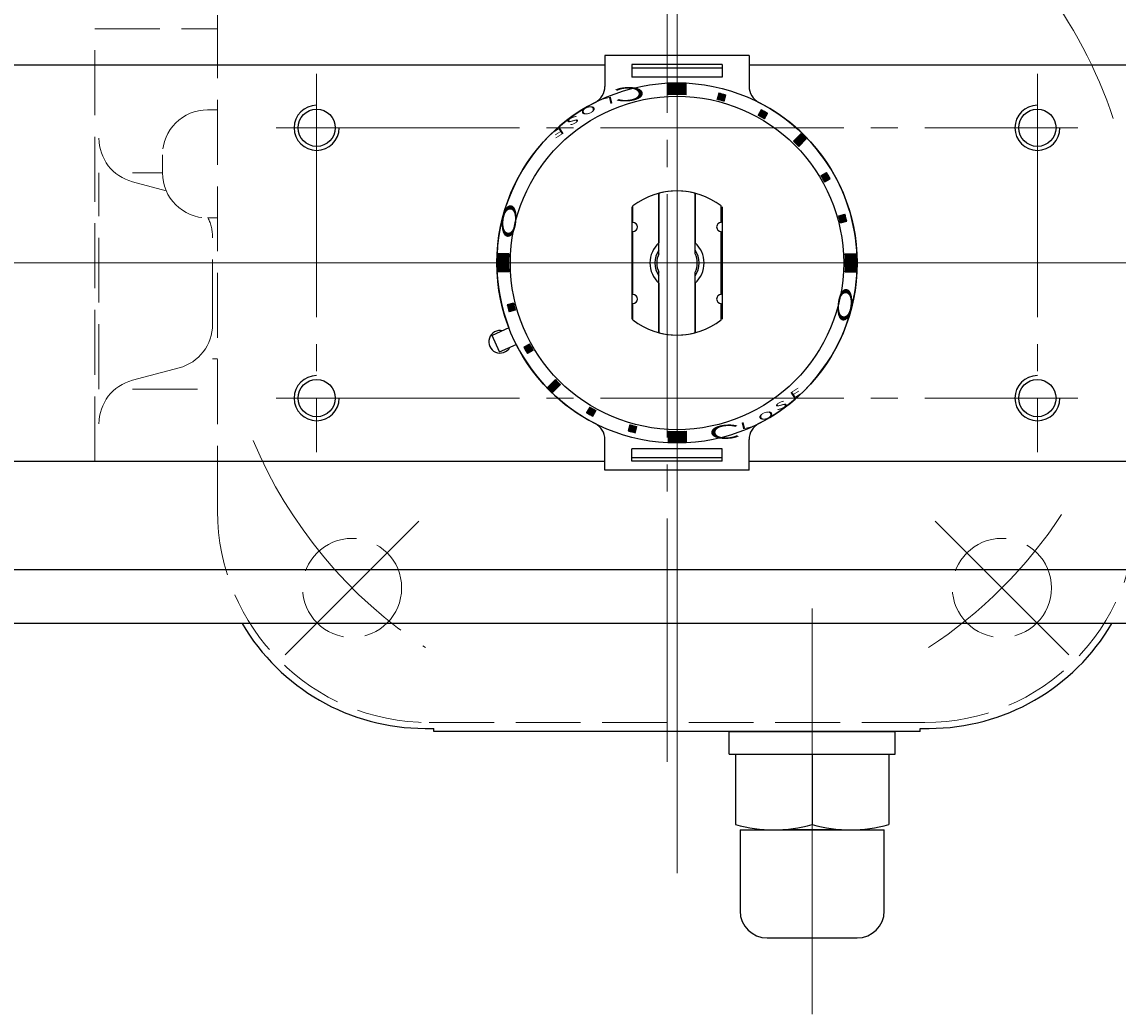
# Model space of a CAD drawing. Extents: x -1896 to -1354, y 179 to 907.
# Drawn here: x -1827 to -1705, y 722 to 832 of the extents above; entities that cross this region are included whole.
import ezdxf

# ---------------------------------------------------------------- set-up
doc = ezdxf.new("R2010")
doc.units = 0
doc.header["$LTSCALE"] = 3
doc.header["$MEASUREMENT"] = 0
for name, pattern in [('CENTER', [12, 9, -1, 1, -1]), ('HIDDEN', [3.2, 2.4, -0.8]), ('中心線', [12, 7.5, -1.5, 1.5, -1.5])]:
    doc.linetypes.add(name, pattern=pattern)
doc.layers.get('0').update_dxf_attribs({"linetype": 'CONTINUOUS'})
doc.layers.get('Defpoints').update_dxf_attribs({"color": 252, "linetype": 'CONTINUOUS'})
doc.layers.add('1', color=7, linetype='CONTINUOUS')
doc.layers.add('シリンダ', color=85, linetype='CONTINUOUS')
doc.layers.add('scale', color=6, linetype='CONTINUOUS', lineweight=13)
doc.layers.add('中心線', color=4, linetype='中心線', lineweight=13)
doc.styles.get("Standard").update_dxf_attribs({"font": 'simplex.shx', "bigfont": 'BIGFONT.shx'})
doc.dimstyles.get("Standard").update_dxf_attribs({"dimscale": 3, "dimtxt": 3.3, "dimasz": 2, "dimexe": 1, "dimexo": 1, "dimgap": 1, "dimtad": 1, "dimdsep": 46, "dimtxsty": 'STANDARD', "dimblk": 'CLOSED', "dimcen": 0.09, "dimclrd": 256, "dimclre": 256, "dimclrt": 2, "dimadec": 0, "dimazin": 2, "dimtfac": 1, "dimtmove": 0, "dimatfit": 3, "dimldrblk": 'CLOSED', "dimfxl": 1, "dimtolj": 1, "dimtzin": 0, "dimlwd": 13, "dimlwe": 13, "dimarcsym": 0})

# ---------------------------------------------------------------- blocks, each defined once
blk = doc.blocks.new('_Closed')
at = {"color": 0, "linetype": 'ByBlock', "lineweight": -2}
for p, q in [((-1, 0.167), (0, 0)), ((-1, 0.167), (-1, -0.167)), ((0, 0), (-1, -0.167)), ((0, 0), (-1, 0))]:
    blk.add_line(p, q, dxfattribs=at)
blk = doc.blocks.new('*D6')
at = {"layer": 'Defpoints', "color": 0}
for p in [(-1620.56, 892.48), (-1896.36, 836.61), (-1620.56, 809.42)]:
    blk.add_point(p, dxfattribs=at)
at = {"layer": 'scale', "color": 6, "lineweight": 13}
for p, q in [((-1896.36, 839.61), (-1896.36, 895.48)), ((-1620.56, 812.42), (-1620.56, 895.48)), ((-1890.36, 892.48), (-1626.56, 892.48))]:
    blk.add_line(p, q, dxfattribs=at)
at = {"layer": 'scale', "color": 6, "lineweight": 13, "xscale": 6, "yscale": 6, "zscale": 6, "rotation": 180}
blk.add_blockref('_Closed', (-1896.36, 892.48), dxfattribs=at)
at = {"layer": 'scale', "color": 6, "lineweight": 13, "xscale": 6, "yscale": 6, "zscale": 6}
blk.add_blockref('_Closed', (-1620.56, 892.48), dxfattribs=at)
at = {"layer": 'scale', "color": 2, "insert": (-1758.46, 900.43), "char_height": 9.9, "attachment_point": 5}
blk.add_mtext('\\A1;276（概略）', dxfattribs=at)

msp = doc.modelspace()

# ---------------------------------------------------------------- hatches: boundary and pattern name
at = {"layer": 'シリンダ'}
h = msp.add_hatch(dxfattribs=at)
h.set_pattern_fill('_U', color=256, scale=0.1, angle=135, style=0, pattern_type=0)
h.set_pattern_definition([(315.0000057, (574.89044, 2348.17953), (-0.070710671, -0.070710685), [])])
edge = h.paths.add_edge_path()
edge.add_line((-1755.358, 824.089), (-1755.358, 825.291))
edge.add_arc((-1754.358, 805.416), 19.9, 87.11961, 92.8804, ccw=False)
edge.add_line((-1753.358, 825.291), (-1753.358, 824.089))
edge.add_arc((-1754.358, 805.416), 18.7, 86.9346, 93.06541)
at = {"layer": 'シリンダ', "ltscale": 2}
h = msp.add_hatch(dxfattribs=at)
h.set_pattern_fill('ANSI31', color=256, scale=0.01, angle=90, style=0)
h.set_pattern_definition([(135, (-18856.760518, 25351.54229), (-0.022450640303, -0.022450640303), [])])
h.paths.add_polyline_path([(-1736.196, 809.869), (-1735.52, 810.05, 0.0103104), (-1735.727, 810.823), (-1736.403, 810.641, -0.0106964)])
h.paths.add_polyline_path([(-1737.967, 814.418), (-1737.361, 814.768, 0.0103104), (-1737.761, 815.461), (-1738.367, 815.111, -0.0106964)])
h.paths.add_polyline_path([(-1740.007, 819.202, 0.0100513), (-1740.572, 819.768), (-1741.421, 818.919, -0.0106964), (-1740.855, 818.353)])
h.paths.add_polyline_path([(-1744.664, 821.407), (-1744.314, 822.014, 0.0103104), (-1745.007, 822.414), (-1745.357, 821.807, -0.0106964)])
h.paths.add_polyline_path([(-1749.133, 823.371), (-1748.952, 824.048, 0.0103104), (-1749.724, 824.255), (-1749.906, 823.578, -0.0106964)])
at = {"layer": 'シリンダ'}
h = msp.add_hatch(dxfattribs=at)
h.set_pattern_fill('_U', color=256, scale=0.1, angle=135, style=0, pattern_type=0)
h.set_pattern_definition([(314.9999943, (-3297.12141, -1523.83231), (0.070710685, 0.070710671), [])])
edge = h.paths.add_edge_path()
edge.add_line((-1773.031, 806.416), (-1774.233, 806.416))
edge.add_arc((-1754.358, 805.416), 19.9, 537.1196, 542.88039)
edge.add_line((-1774.233, 804.416), (-1773.031, 804.416))
edge.add_arc((-1754.358, 805.416), 18.7, 536.93459, 543.0654, ccw=False)
h = msp.add_hatch(dxfattribs=at)
h.set_pattern_fill('_U', color=256, scale=0.1, angle=135, style=0, pattern_type=0)
h.set_pattern_definition([(135, (-211.59508, 3134.66497), (-0.070710678, -0.070710678), [])])
edge = h.paths.add_edge_path()
edge.add_line((-1735.685, 804.416), (-1734.483, 804.416))
edge.add_arc((-1754.358, 805.416), 19.9, 357.1196, 362.8804)
edge.add_line((-1734.483, 806.416), (-1735.685, 806.416))
edge.add_arc((-1754.358, 805.416), 18.7, 356.93459, 363.06541, ccw=False)
at = {"layer": 'シリンダ', "ltscale": 2}
h = msp.add_hatch(dxfattribs=at)
h.set_pattern_fill('ANSI31', color=256, scale=0.01, angle=90, style=0)
h.set_pattern_definition([(135, (-19207.681022, 25351.54229), (-0.022450640303, -0.022450640303), [])])
h.paths.add_polyline_path([(-1773.197, 800.783, 0.0103104), (-1772.99, 800.01), (-1772.313, 800.191, -0.0106964), (-1772.52, 800.964)])
h.paths.add_polyline_path([(-1771.355, 796.065, 0.0103104), (-1770.955, 795.372), (-1770.349, 795.722, -0.0106964), (-1770.749, 796.415)])
h.paths.add_polyline_path([(-1768.71, 791.631, 0.0100513), (-1768.144, 791.065), (-1767.295, 791.914, -0.0106964), (-1767.861, 792.479)])
h.paths.add_polyline_path([(-1764.052, 789.425), (-1764.402, 788.819, 0.0103104), (-1763.71, 788.419), (-1763.36, 789.025, -0.0106964)])
h.paths.add_polyline_path([(-1759.583, 787.461), (-1759.765, 786.785, 0.0103104), (-1758.992, 786.578), (-1758.811, 787.254, -0.0106964)])
at = {"layer": 'シリンダ'}
h = msp.add_hatch(dxfattribs=at)
h.set_pattern_fill('_U', color=256, scale=0.1, angle=135, style=0, pattern_type=0)
h.set_pattern_definition([(135, (-4083.60684, -737.3468), (0.070710678, 0.070710678), [])])
edge = h.paths.add_edge_path()
edge.add_line((-1753.358, 786.743), (-1753.358, 785.541))
edge.add_arc((-1754.358, 805.416), 19.9, 267.1196, 272.8804, ccw=False)
edge.add_line((-1755.358, 785.541), (-1755.358, 786.743))
edge.add_arc((-1754.358, 805.416), 18.7, 266.93459, 273.06541)

# ---------------------------------------------------------------- linework, layer by layer
at = {"layer": '1', "color": 2, "linetype": 'CENTER', "lineweight": 13}
for p, q in [((-1754.358, 737.699), (-1754.358, 868.614)), ((-1755.458, 750.067), (-1755.458, 861.58)), ((-1841.975, 805.416), (-1674.05, 805.416)), ((-1782.996, 776.778), (-1797.845, 761.929)), ((-1725.72, 776.778), (-1710.871, 761.929))]:
    msp.add_line(p, q, dxfattribs=at)
at = {"layer": '1', "linetype": 'HIDDEN', "lineweight": 15}
for p, q in [((-1805.358, 777.916), (-1805.358, 832.916)), ((-1818.958, 783.416), (-1818.958, 831.416)), ((-1818.958, 831.416), (-1805.358, 831.416)), ((-1806.458, 822.416), (-1805.358, 822.416)), ((-1811.458, 815.416), (-1811.458, 817.416)), ((-1818.514, 791.416), (-1818.514, 815.416)), ((-1814.797, 815.416), (-1811.458, 815.416)), ((-1811.048, 813.433), (-1814.797, 814.429)), ((-1806.458, 810.416), (-1805.358, 810.416)), ((-1805.904, 798.611), (-1805.904, 808.222)), ((-1805.904, 794.766), (-1805.358, 794.766)), ((-1809.62, 793.778), (-1814.797, 792.403)), ((-1814.797, 791.416), (-1805.358, 791.416)), ((-1818.958, 783.416), (-1805.358, 783.416)), ((-1781.858, 754.416), (-1726.858, 754.416))]:
    msp.add_line(p, q, dxfattribs=at)
for centre in [(-1790.421, 769.354), (-1718.296, 769.354)]:
    msp.add_circle(centre, 5.5, dxfattribs=at)
at = {"layer": '1', "color": 2, "linetype": 'CENTER', "lineweight": 13}
for start, end in [(18.311, 56.81712), (202.71396, 236.81712), (303.18288, 326.81712)]:
    msp.add_arc((-1754.358, 805.416), 51, start, end, dxfattribs=at)
at = {"layer": '1', "linetype": 'HIDDEN', "lineweight": 15}
for centre, radius, start, end in [((-1806.458, 817.416), 5, 90, 180), ((-1813.514, 819.262), 5, 180, 255.12504), ((-1806.458, 815.416), 5, 180, 270), ((-1810.904, 808.222), 5, 0, 26.03877), ((-1810.904, 798.611), 5, 284.87496, 0), ((-1813.514, 787.571), 5, 104.87496, 180), ((-1781.858, 777.916), 23.5, 180, 270), ((-1726.858, 777.916), 23.5, 270, 0)]:
    msp.add_arc(centre, radius, start, end, dxfattribs=at)
at = {"layer": 'シリンダ'}
for p, q in [((-1853.358, 827.416), (-1762.358, 827.416)), ((-1825.158, 827.416), (-1762.358, 827.416)), ((-1746.358, 827.416), (-1683.558, 827.416)), ((-1746.358, 827.416), (-1655.358, 827.416)), ((-1755.358, 824.089), (-1755.358, 825.291)), ((-1753.358, 824.089), (-1753.358, 825.291)), ((-1756.358, 813.162), (-1756.358, 807.652)), ((-1756.358, 806.447), (-1756.358, 813.162)), ((-1752.358, 813.162), (-1752.358, 807.652)), ((-1752.358, 806.447), (-1752.358, 813.162)), ((-1759.358, 811.661), (-1759.358, 799.171)), ((-1759.258, 809.916), (-1759.258, 811.74)), ((-1749.458, 809.916), (-1749.458, 811.74)), ((-1749.358, 811.661), (-1749.358, 799.171)), ((-1759.258, 801.916), (-1759.258, 808.916)), ((-1749.458, 801.916), (-1749.458, 808.916)), ((-1773.031, 806.416), (-1774.233, 806.416)), ((-1735.685, 806.416), (-1734.483, 806.416)), ((-1773.031, 804.416), (-1774.233, 804.416)), ((-1756.358, 797.67), (-1756.358, 804.385)), ((-1752.358, 797.67), (-1752.358, 804.385)), ((-1735.685, 804.416), (-1734.483, 804.416)), ((-1756.358, 803.18), (-1756.358, 797.67)), ((-1752.358, 803.18), (-1752.358, 797.67)), ((-1759.258, 799.092), (-1759.258, 800.916)), ((-1749.458, 799.092), (-1749.458, 800.916)), ((-1755.358, 786.743), (-1755.358, 785.541)), ((-1753.358, 786.743), (-1753.358, 785.541)), ((-1853.358, 783.416), (-1762.358, 783.416)), ((-1746.358, 783.416), (-1655.358, 783.416)), ((-1853.358, 771.416), (-1655.358, 771.416)), ((-1655.358, 765.416), (-1853.358, 765.416)), ((-1748.558, 750.916), (-1730.158, 750.916)), ((-1747.858, 750.916), (-1747.858, 743.098)), ((-1739.358, 750.916), (-1739.358, 743.098)), ((-1730.858, 750.916), (-1730.858, 743.098)), ((-1747.358, 742.516), (-1747.358, 733.516)), ((-1736.108, 742.516), (-1742.608, 742.516)), ((-1731.358, 733.516), (-1731.358, 742.516)), ((-1744.358, 730.516), (-1734.358, 730.516))]:
    msp.add_line(p, q, dxfattribs=at)
at = {"layer": 'シリンダ', "ltscale": 2}
for p, q in [((-1746.358, 828.425), (-1762.358, 828.425)), ((-1762.358, 828.425), (-1762.358, 825.012)), ((-1749.358, 827.425), (-1759.358, 827.425)), ((-1759.358, 827.425), (-1759.358, 826.051)), ((-1749.358, 827.425), (-1749.358, 826.051)), ((-1746.358, 828.425), (-1746.358, 825.012)), ((-1749.358, 827.048), (-1759.358, 827.048)), ((-1749.358, 826.051), (-1759.358, 826.051)), ((-1749.724, 824.255), (-1749.906, 823.578)), ((-1749.133, 823.371), (-1748.952, 824.048)), ((-1745.007, 822.414), (-1745.357, 821.807)), ((-1744.664, 821.407), (-1744.314, 822.014)), ((-1741.421, 818.919), (-1740.572, 819.768)), ((-1740.007, 819.202), (-1740.855, 818.353)), ((-1738.367, 815.111), (-1737.761, 815.461)), ((-1737.967, 814.418), (-1737.361, 814.768)), ((-1736.403, 810.641), (-1735.727, 810.823)), ((-1736.196, 809.869), (-1735.52, 810.05)), ((-1772.52, 800.964), (-1773.197, 800.783)), ((-1772.313, 800.191), (-1772.99, 800.01)), ((-1773.013, 798.205), (-1774.863, 797.382)), ((-1774.049, 795.555), (-1774.863, 797.382)), ((-1774.049, 795.555), (-1772.199, 796.378)), ((-1770.749, 796.415), (-1771.355, 796.065)), ((-1770.349, 795.722), (-1770.955, 795.372)), ((-1768.71, 791.631), (-1767.861, 792.479)), ((-1767.295, 791.914), (-1768.144, 791.065)), ((-1764.052, 789.425), (-1764.402, 788.819)), ((-1763.71, 788.419), (-1763.36, 789.025)), ((-1759.583, 787.461), (-1759.765, 786.785)), ((-1758.992, 786.578), (-1758.811, 787.254)), ((-1762.358, 782.408), (-1762.358, 785.82)), ((-1749.358, 784.781), (-1759.358, 784.781)), ((-1759.358, 783.408), (-1759.358, 784.781)), ((-1749.358, 783.408), (-1749.358, 784.781)), ((-1746.358, 782.408), (-1746.358, 785.82)), ((-1749.358, 783.785), (-1759.358, 783.785)), ((-1746.358, 782.408), (-1762.358, 782.408)), ((-1749.358, 783.408), (-1759.358, 783.408))]:
    msp.add_line(p, q, dxfattribs=at)
at = {"layer": 'シリンダ', "ltscale": 0.3}
for p, q in [((-1782.329, 753.766), (-1781.358, 753.766)), ((-1727.358, 753.766), (-1726.387, 753.766))]:
    msp.add_line(p, q, dxfattribs=at)
at = {"layer": 'シリンダ', "ltscale": 0.1}
for p, q in [((-1781.358, 753.416), (-1781.358, 753.766)), ((-1727.358, 753.416), (-1781.358, 753.416)), ((-1727.358, 753.416), (-1727.358, 753.766))]:
    msp.add_line(p, q, dxfattribs=at)
at = {"layer": 'シリンダ', "ltscale": 0.06}
for p, q in [((-1748.558, 750.916), (-1748.558, 753.416)), ((-1748.558, 753.416), (-1730.158, 753.416)), ((-1730.158, 750.916), (-1730.158, 753.416)), ((-1747.358, 742.516), (-1731.358, 742.516))]:
    msp.add_line(p, q, dxfattribs=at)
at = {"layer": 'シリンダ'}
for centre, radius in [((-1754.358, 805.416), 20), ((-1754.358, 805.416), 18.5), ((-1794.358, 820.416), 2.067), ((-1794.358, 820.416), 2.067), ((-1714.358, 820.416), 2.067), ((-1714.358, 820.416), 2.067), ((-1794.358, 790.416), 2.067), ((-1794.358, 790.416), 2.067), ((-1714.358, 790.416), 2.067), ((-1714.358, 790.416), 2.067)]:
    msp.add_circle(centre, radius, dxfattribs=at)
at = {"layer": 'シリンダ', "ltscale": 2}
for centre, radius, start, end in [((-1764.358, 825.012), 2, 297.03569, 0), ((-1744.358, 825.012), 2, 180, 242.96431), ((-1754.358, 805.416), 19.4, 73.81856, 76.18144), ((-1754.358, 805.416), 20, 117.03569, 201.13402), ((-1754.358, 805.416), 18.7, 73.77433, 76.22567), ((-1754.358, 805.416), 20, 297.03569, 62.96431), ((-1754.358, 805.416), 18.7, 58.77433, 61.22567), ((-1754.358, 805.416), 19.4, 58.81856, 61.18144), ((-1754.358, 805.416), 18.7, 43.77433, 46.22567), ((-1754.358, 805.416), 19.9, 43.84825, 46.15175), ((-1754.358, 805.416), 19.4, 28.81856, 31.18144), ((-1754.358, 805.416), 18.7, 28.77433, 31.22567), ((-1754.358, 805.416), 18.7, 13.77433, 16.22567), ((-1754.358, 805.416), 19.4, 13.81856, 16.18144), ((-1754.358, 805.416), 19.4, 193.81856, 196.18144), ((-1754.358, 805.416), 18.7, 193.77433, 196.22567), ((-1754.358, 805.416), 20, 206.86598, 242.96431), ((-1754.358, 805.416), 19.4, 208.81856, 211.18144), ((-1754.358, 805.416), 18.7, 208.77433, 211.22567), ((-1754.358, 805.416), 18.7, 223.77433, 226.22567), ((-1754.358, 805.416), 19.9, 223.84825, 226.15175), ((-1754.358, 805.416), 19.4, 238.81856, 241.18144), ((-1754.358, 805.416), 18.7, 238.77433, 241.22567), ((-1764.358, 785.82), 2, 0, 62.96431), ((-1754.358, 805.416), 18.7, 253.77433, 256.22567), ((-1744.358, 785.82), 2, 117.03569, 180), ((-1754.358, 805.416), 19.4, 253.81856, 256.18144)]:
    msp.add_arc(centre, radius, start, end, dxfattribs=at)
at = {"layer": 'シリンダ'}
for centre, radius, start, end in [((-1754.358, 805.416), 19.9, 87.11961, 92.8804), ((-1754.358, 805.416), 18.7, 86.9346, 93.06541), ((-1794.358, 820.416), 2.5, 90.04585, 0), ((-1714.358, 820.416), 2.5, 90.04585, 0), ((-1754.358, 805.416), 8, 52.22951, 127.77049), ((-1754.358, 805.416), 8, 52.22951, 127.77049), ((-1754.358, 805.416), 8, 75.52249, 104.47751), ((-1759.258, 809.416), 0.5, 270, 90), ((-1749.458, 809.416), 0.5, 90, 270), ((-1754.358, 805.416), 3, 131.81031, 228.18969), ((-1754.358, 805.416), 2.459, 144.42343, 215.57657), ((-1754.358, 805.416), 3, 311.81031, 48.18969), ((-1754.358, 805.416), 2.459, 324.42343, 35.57657), ((-1754.358, 805.416), 19.9, 177.1196, 182.88039), ((-1754.358, 805.416), 18.7, 176.93459, 183.0654), ((-1754.358, 805.416), 2.25, 152.73396, 207.26604), ((-1754.358, 805.416), 2.25, 332.73396, 27.26604), ((-1754.358, 805.416), 18.7, 356.93459, 3.06541), ((-1754.358, 805.416), 19.9, 357.1196, 2.8804), ((-1759.258, 801.416), 0.5, 270, 90), ((-1749.458, 801.416), 0.5, 90, 270), ((-1754.358, 805.416), 8, 232.22951, 307.77049), ((-1754.358, 805.416), 8, 232.22951, 307.77049), ((-1773.999, 796.671), 1.25, 77.1301, 330.8699), ((-1754.358, 805.416), 8, 255.52249, 284.47751), ((-1794.358, 790.416), 2.5, 90.01528, 0), ((-1714.358, 790.416), 2.5, 90.01528, 0), ((-1754.358, 805.416), 18.7, 266.93459, 273.06541), ((-1754.358, 805.416), 19.9, 267.1196, 272.8804), ((-1743.608, 758.333), 15.817, 254.41316, 285.58684), ((-1735.108, 758.333), 15.817, 254.41316, 285.58684), ((-1744.358, 733.516), 3, 180, 270), ((-1734.358, 733.516), 3, 270, 0)]:
    msp.add_arc(centre, radius, start, end, dxfattribs=at)
at = {"layer": 'シリンダ', "ltscale": 0.3}
for centre, start, end in [((-1782.329, 777.266), 210.28193, 270), ((-1726.387, 777.266), 270, 329.71807)]:
    msp.add_arc(centre, 23.5, start, end, dxfattribs=at)
at = {"layer": '中心線', "linetype": 'CENTER', "lineweight": 13}
for p, q in [((-1754.358, 861.376), (-1754.358, 738.808)), ((-1798.858, 820.416), (-1709.858, 820.416)), ((-1609.123, 805.416), (-1885.347, 805.416)), ((-1798.858, 790.416), (-1709.858, 790.416))]:
    msp.add_line(p, q, dxfattribs=at)
at = {"layer": '中心線', "lineweight": 13, "ltscale": 2}
msp.add_line((-1739.358, 722.067), (-1739.358, 773.404), dxfattribs=at)
at = {"layer": '中心線', "linetype": 'CENTER', "lineweight": 13}
for points in [[(-1794.36, 826.416), (-1794.358, 784.416)], [(-1714.36, 826.416), (-1714.358, 784.416)]]:
    msp.add_lwpolyline(points, dxfattribs=at)

# ---------------------------------------------------------------- texts
at = {"layer": 'シリンダ', "width": 2.359327}
for s, height, rotation, oblique, p in [('Ｃ', 1.544, 183.33159, 332.30053, (-1757.182, 825.077)), ('L', 0.75, 193.61659, 332.30053, (-1761.469, 823.922)), ('O', 0.75, 200.04516, 332.30053, (-1763.496, 823.009)), ('S', 0.75, 206.47373, 332.30053, (-1765.408, 821.875)), ('E', 0.75, 212.75943, 332.30053, (-1767.144, 820.567)), ('Ｏ', 1.544, 263.88241, 27.69947, (-1773.493, 812.62)), ('Ｏ', 1.544, 83.88241, 27.69947, (-1735.228, 798.225)), ('E', 0.75, 32.75943, 332.30053, (-1741.573, 790.266)), ('S', 0.75, 26.47373, 332.30053, (-1743.308, 788.957)), ('O', 0.75, 20.04516, 332.30053, (-1745.22, 787.823)), ('Ｃ', 1.544, 3.33159, 332.30053, (-1751.535, 785.756)), ('L', 0.75, 13.61659, 332.30053, (-1747.248, 786.911))]:
    msp.add_text(s, height=height, rotation=rotation, dxfattribs=dict(at, oblique=oblique)).set_placement(p)

# ---------------------------------------------------------------- dimensions: what is measured, and where the dimension line sits
at = {"layer": 'scale'}
dim = msp.add_linear_dim(base=(-1620.558, 892.483), p1=(-1896.358, 836.613), p2=(-1620.558, 809.416), text='276（概略）', dimstyle='STANDARD', override={"dimtoh": 1, "dimblk1": 'Closed', "dimblk2": 'Closed', "dimsah": 1, "dimclrd": 6, "dimclre": 6}, dxfattribs=at)
dim.commit()
dim.dimension.update_dxf_attribs({"geometry": '*D6', "text_midpoint": (-1758.458, 900.433)})

doc.saveas('drawing.dxf')
